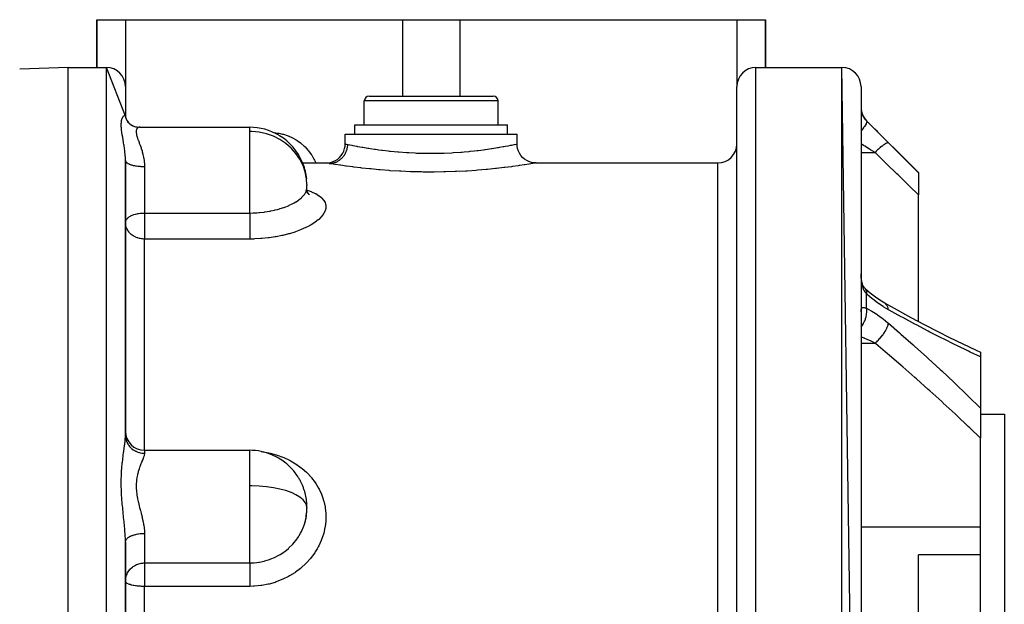
# Model space of a CAD drawing. Units: millimetres. Extents: x -336 to 558, y -365 to 365.
# Drawn here: x -27 to 76, y 279 to 340 of the extents above; entities that cross this region are included whole.
import ezdxf

# ---------------------------------------------------------------- set-up
doc = ezdxf.new("R2010")
doc.units = ezdxf.units.MM
doc.linetypes.add('DASHED', pattern=[9.652, 8.128, -1.524])
doc.layers.add('nevidi', color=4, linetype='DASHED')

msp = doc.modelspace()

# ---------------------------------------------------------------- linework, layer by layer
at = {"color": 2}
for p, q in [((-18.93, 335), (-18.93, 340)), ((-18.93, 340), (-15.93, 340)), ((-18.93, 340), (-18.93, 335)), ((-15.93, 340), (13.07, 340)), ((13.07, 340), (19.07, 340)), ((19.07, 340), (48.07, 340)), ((48.07, 340), (51.07, 340)), ((51.07, 335), (51.07, 340)), ((51.07, 340), (51.07, 335)), ((-21.93, 335), (-27, 334.82)), ((-21.93, 335), (-27, 334.82)), ((-21.93, 335), (-17.93, 335)), ((-21.93, 335), (-17.93, 335)), ((-21.93, 195), (-21.93, 335)), ((-15.93, 329.89), (-17.93, 335)), ((50.07, 335), (59.07, 335)), ((50.07, 335), (59.07, 335)), ((61.07, 197), (59.07, 335)), ((-15.93, 333), (-15.93, 329.89)), ((48.07, 197), (48.07, 333)), ((61.07, 333), (61.07, 197)), ((9.57, 332), (22.57, 332)), ((9.07, 329), (9.07, 331.5)), ((9.07, 329), (9.07, 331.5)), ((23.07, 329), (23.07, 331.5)), ((23.07, 329), (23.07, 331.5)), ((-15.94, 329.93), (-15.92, 329.78)), ((-15.93, 329.89), (-15.92, 329.77)), ((-15.93, 329.89), (-15.93, 329.83)), ((-15.92, 329.76), (-15.87, 329.61)), ((-15.92, 329.7), (-15.92, 329.7)), ((-15.83, 329.54), (-15.78, 329.43)), ((-15.72, 329.36), (-15.65, 329.27)), ((-15.48, 329.1), (-15.37, 329.02)), ((-15.36, 329.01), (-15.27, 328.96)), ((-15.18, 328.91), (-15.12, 328.88)), ((8.07, 328), (8.07, 329)), ((8.07, 328), (8.07, 329)), ((8.07, 329), (24.07, 329)), ((24.07, 328), (24.07, 329)), ((24.07, 328), (24.07, 329)), ((61.65, 329.41), (67.07, 324)), ((61.65, 329.41), (67.07, 324)), ((-14.45, 328.74), (-2.93, 328.74)), ((-2.93, 328.74), (-2.93, 328.74)), ((7.07, 327), (7.07, 328)), ((7.07, 327), (7.07, 328)), ((7.07, 328), (25.07, 328)), ((25.07, 327), (25.07, 328)), ((25.07, 327), (25.07, 328)), ((-15.93, 296.51), (-15.93, 325.26)), ((-15.93, 325.26), (-15.93, 296.51)), ((2.61, 325), (5.07, 325)), ((2.61, 325), (5.07, 325)), ((27.07, 325), (27.06, 325)), ((27.07, 325), (46.07, 325)), ((27.07, 325), (46.07, 325)), ((67.07, 324), (67.07, 323.97)), ((67.07, 323.97), (67.07, 321.66)), ((3.05, 322.08), (3.05, 322.29)), ((3.17, 321.83), (3.08, 322.05)), ((3.12, 321.84), (3.12, 321.84)), ((3.31, 321.71), (3.18, 321.83)), ((3.24, 321.79), (3.19, 321.83)), ((67.07, 308.42), (67.07, 321.66)), ((-15.93, 318.77), (-15.93, 318.82)), ((63.56, 310.32), (63.53, 310.35)), ((61.07, 309.43), (61.07, 309.5)), ((67.67, 308.09), (67.68, 308.09)), ((67.07, 307.1), (67.07, 307.1)), ((73.11, 305.39), (73.57, 305.18)), ((73.57, 305.18), (73.57, 304.7)), ((73.57, 304.99), (73.57, 304.96)), ((73.57, 304.7), (73.57, 299.35)), ((73.57, 299.35), (73.57, 296.19)), ((73.57, 298.69), (76.07, 298.69)), ((76.07, 298.69), (76.07, 274.47)), ((73.57, 286.91), (73.57, 296.19)), ((-13.93, 294.92), (-2.93, 294.92)), ((3.05, 288.43), (3.05, 288.51)), ((73.57, 283.99), (73.57, 286.91)), ((-15.93, 244.67), (-15.93, 285.33)), ((-15.93, 285.33), (-15.93, 244.67)), ((73.57, 283.99), (67.07, 283.99)), ((67.07, 275.16), (67.07, 283.99)), ((73.57, 274.47), (73.57, 283.99)), ((-15.93, 281.18), (-15.93, 281.2))]:
    msp.add_line(p, q, dxfattribs=at)
for points in [[(-15.96, 329.97), (-15.92, 329.79), (-15.87, 329.62)], [(-15.94, 329.81), (-15.87, 329.62), (-15.79, 329.46)], [(-15.89, 329.64), (-15.8, 329.46), (-15.68, 329.3), (-15.62, 329.24)], [(-15.71, 329.32), (-15.57, 329.19), (-15.43, 329.06), (-15.32, 328.99)], [(-15.47, 329.09), (-15.32, 328.99), (-15.16, 328.9), (-14.99, 328.83)], [(-15.06, 328.85), (-14.89, 328.8), (-14.72, 328.77), (-14.55, 328.74)], [(-15.04, 328.85), (-14.89, 328.8), (-14.86, 328.79)], [(-14.4, 328.74), (-14.42, 328.74), (-14.45, 328.74)], [(5.08, 325), (5.31, 325.01), (5.57, 325.06), (5.82, 325.14), (6.07, 325.26), (6.29, 325.41), (6.49, 325.58), (6.66, 325.79), (6.81, 326.01), (6.93, 326.25), (7.01, 326.5), (7.06, 326.77), (7.07, 327)], [(27.06, 325), (26.82, 325.01), (26.56, 325.06), (26.31, 325.14), (26.07, 325.26), (25.84, 325.41), (25.64, 325.58), (25.47, 325.79), (25.32, 326.01), (25.2, 326.25), (25.12, 326.5), (25.07, 326.77), (25.06, 327)], [(25.06, 327), (25.06, 327), (25.07, 327)], [(3.14, 321.84), (3.07, 322.07), (3.05, 322.29)], [(3.32, 321.66), (3.17, 321.84), (3.1, 321.96)], [(-15.93, 318.63), (-15.93, 318.64), (-15.93, 318.77)], [(61.07, 313.2), (61.07, 313.37), (61.07, 313.4)], [(61.42, 311.92), (61.35, 312.03), (61.29, 312.14), (61.26, 312.21), (61.21, 312.35), (61.17, 312.5), (61.14, 312.63), (61.11, 312.81), (61.09, 313), (61.07, 313.18), (61.07, 313.37)], [(61.6, 311.73), (61.53, 311.81), (61.45, 311.9), (61.37, 311.99)], [(61.6, 311.73), (61.6, 311.74), (61.54, 311.79), (61.53, 311.8)], [(63.56, 310.32), (63.04, 310.64), (62.59, 310.95), (62.04, 311.36), (61.57, 311.76)], [(63.53, 310.35), (64.84, 309.61), (66.27, 308.84), (67.68, 308.09), (69.09, 307.36), (70.34, 306.73), (71.73, 306.05), (73.11, 305.39), (73.57, 305.18)], [(3.05, 289.05), (3.04, 289.12), (3.03, 289.24)], [(2.8, 287.18), (2.88, 287.44), (2.9, 287.51), (2.98, 287.88), (2.99, 287.97), (3, 288.05), (3.05, 288.51), (3.05, 288.59), (3.05, 288.59)], [(-15.93, 281.2), (-15.93, 281.33), (-15.92, 281.46), (-15.91, 281.49)]]:
    msp.add_lwpolyline(points, dxfattribs=at)
for centre, radius, start, end in [((-17.93, 333), 2, 0, 90), ((50.07, 333), 2, 90, 180), ((59.07, 333), 2, 0, 90), ((9.57, 331.5), 0.5, 90, 180), ((22.57, 331.5), 0.5, 0, 90), ((63.07, 330.83), 2, 180, 225), ((-2.93, 322.74), 6, 59.4815, 90), ((-2.93, 322.74), 6, 58.4627, 59.4815), ((-2.93, 322.74), 6, 22.7302, 58.4627), ((46.07, 327), 2, 270, 0), ((-2.93, 322.74), 6, 20.935, 22.7302), ((-2.93, 322.74), 6, 5.8468, 20.935), ((-2.93, 322.74), 6, 357.8262, 358.9209), ((-2.93, 322.74), 6, 355.9507, 357.8262), ((-13.93, 296.92), 2, 180, 270), ((-2.93, 288.92), 6, 78.2691, 90), ((-2.93, 288.92), 6, 75.6274, 78.2691), ((-2.93, 288.92), 6, 64.2733, 75.6274), ((-2.93, 288.92), 6, 59.6488, 64.2733), ((-2.93, 288.92), 6, 52.374, 59.6488), ((-2.93, 288.92), 6, 46.7892, 52.374), ((-2.93, 288.92), 6, 43.2479, 46.7892), ((-2.93, 288.92), 6, 31.3885, 43.2479), ((-2.93, 288.92), 6, 27.6145, 31.3885), ((-2.93, 288.92), 6, 21.4481, 27.6145), ((-2.93, 288.92), 6, 17.7774, 21.4481), ((-2.93, 288.92), 6, 5.152, 17.7774), ((-2.93, 288.92), 6, 343.3192, 359.553), ((-2.93, 288.92), 6, 1.4707, 5.152), ((-2.93, 288.92), 6, 0.1954, 1.4707), ((-2.93, 288.92), 6, 343.1429, 343.3192)]:
    msp.add_arc(centre, radius, start, end, dxfattribs=at)
at = {"layer": 'nevidi', "color": 7, "linetype": 'Continuous'}
for p, q in [((-15.93, 340), (-15.93, 333)), ((13.07, 340), (13.07, 332)), ((19.07, 340), (19.07, 332)), ((48.07, 340), (48.07, 333)), ((-17.93, 195), (-17.93, 335)), ((50.07, 195), (50.07, 335)), ((59.07, 195), (59.07, 335)), ((23.07, 331.5), (9.07, 331.5)), ((-15.93, 330.25), (-15.93, 329.89)), ((61.65, 329.41), (61.65, 329.41)), ((-2.93, 328.29), (-2.93, 328.74)), ((-2.93, 326.99), (-2.93, 328.29)), ((-2.93, 319.76), (-2.93, 326.99)), ((61.07, 326.11), (62.53, 326.11)), ((46.07, 205), (46.07, 325)), ((-13.93, 324.63), (-13.93, 319.76)), ((19.07, 324.04), (19.07, 324.04)), ((3.07, 322.74), (3.06, 322.63)), ((-13.93, 319.76), (-2.93, 319.76)), ((-13.93, 319.76), (-13.93, 318.77)), ((-13.93, 318.77), (-13.93, 317.04)), ((-13.93, 294.92), (-13.93, 317.04)), ((-2.93, 317.04), (-13.93, 317.04)), ((61.65, 309.79), (61.65, 311.29)), ((61.07, 306.14), (62.53, 306.14)), ((-14.74, 294.95), (-14.73, 294.95)), ((-13.93, 294.92), (-13.93, 294.61)), ((-2.93, 291.21), (-2.93, 294.92)), ((-2.93, 288.92), (-2.93, 291.21)), ((-2.93, 283.13), (-2.93, 288.92)), ((3.07, 288.92), (3.06, 288.87)), ((61.07, 286.91), (73.57, 286.91)), ((-13.93, 286.22), (-13.93, 283.13)), ((-13.93, 283.13), (-2.93, 283.13)), ((-13.93, 283.13), (-13.93, 281.2)), ((-13.93, 281.2), (-13.93, 280.68)), ((-13.93, 249.32), (-13.93, 280.68)), ((-2.93, 280.68), (-13.93, 280.68))]:
    msp.add_line(p, q, dxfattribs=at)
for points in [[(-15.93, 325.26), (-15.94, 325.5), (-15.94, 325.54), (-15.94, 325.6), (-15.95, 325.77), (-15.96, 325.83), (-15.96, 325.87), (-15.99, 326.15), (-15.99, 326.2), (-16.01, 326.33), (-16.02, 326.48), (-16.03, 326.52), (-16.07, 326.79), (-16.08, 326.83), (-16.09, 326.95), (-16.12, 327.09), (-16.12, 327.13), (-16.17, 327.38), (-16.17, 327.42), (-16.22, 327.66), (-16.22, 327.66), (-16.22, 327.7), (-16.26, 327.93), (-16.27, 327.96), (-16.3, 328.19), (-16.31, 328.22), (-16.34, 328.43), (-16.34, 328.46), (-16.36, 328.66), (-16.36, 328.69), (-16.37, 328.8), (-16.37, 328.87), (-16.37, 328.9), (-16.37, 329.07), (-16.37, 329.1), (-16.37, 329.14), (-16.36, 329.25), (-16.36, 329.27), (-16.36, 329.27), (-16.34, 329.41), (-16.33, 329.43), (-16.3, 329.55), (-16.3, 329.57), (-16.26, 329.67), (-16.26, 329.69), (-16.22, 329.77), (-16.22, 329.78), (-16.21, 329.79), (-16.17, 329.86), (-16.16, 329.87), (-16.12, 329.92), (-16.11, 329.92), (-16.09, 329.94), (-16.07, 329.96), (-16.06, 329.96), (-16.02, 329.98), (-16.02, 329.98), (-16.01, 329.99), (-15.99, 329.99), (-15.98, 329.98), (-15.96, 329.97), (-15.95, 329.96), (-15.95, 329.96), (-15.94, 329.93), (-15.94, 329.92), (-15.93, 329.89)], [(61.07, 330.76), (61.07, 330.71), (61.07, 330.7), (61.07, 330.63), (61.07, 330.61), (61.08, 330.54), (61.08, 330.53), (61.08, 330.51), (61.1, 330.45), (61.1, 330.43), (61.12, 330.35), (61.12, 330.33), (61.14, 330.26), (61.15, 330.24), (61.15, 330.23), (61.18, 330.14), (61.19, 330.12), (61.22, 330.03), (61.23, 330.02), (61.23, 330.01), (61.27, 329.92), (61.28, 329.91), (61.33, 329.81), (61.34, 329.8), (61.36, 329.77), (61.4, 329.71), (61.41, 329.69), (61.48, 329.6), (61.49, 329.59), (61.52, 329.55), (61.56, 329.5), (61.57, 329.49), (61.65, 329.41)], [(61.65, 329.41), (61.67, 329.37), (61.67, 329.37), (61.67, 329.36), (61.67, 329.31), (61.67, 329.3), (61.67, 329.29), (61.65, 329.22), (61.65, 329.22), (61.64, 329.2), (61.6, 329.12), (61.6, 329.11), (61.59, 329.09), (61.53, 328.99), (61.53, 328.99), (61.52, 328.97), (61.45, 328.85), (61.44, 328.85), (61.43, 328.83), (61.34, 328.7), (61.33, 328.69), (61.32, 328.67), (61.21, 328.54), (61.21, 328.53), (61.19, 328.5), (61.07, 328.36), (61.07, 328.36), (61.06, 328.35)], [(61.65, 329.41), (62.12, 328.94), (62.21, 328.85), (62.71, 328.35), (62.79, 328.26), (63.29, 327.77), (63.38, 327.68), (63.88, 327.18), (63.94, 327.12)], [(-14.45, 328.74), (-14.5, 328.74), (-14.51, 328.74), (-14.59, 328.71), (-14.61, 328.71), (-14.64, 328.69), (-14.67, 328.66), (-14.68, 328.65), (-14.74, 328.58), (-14.75, 328.57), (-14.77, 328.53), (-14.79, 328.48), (-14.79, 328.47), (-14.81, 328.36), (-14.81, 328.34), (-14.81, 328.27), (-14.81, 328.2), (-14.81, 328.18), (-14.78, 328.03), (-14.78, 328), (-14.76, 327.91), (-14.74, 327.83), (-14.73, 327.81), (-14.67, 327.62), (-14.66, 327.59), (-14.62, 327.46), (-14.59, 327.38), (-14.58, 327.35), (-14.5, 327.13), (-14.48, 327.09), (-14.45, 326.99)], [(3.07, 322.74), (3.03, 323.35), (2.89, 324.06), (2.66, 324.75), (2.33, 325.4), (1.92, 326), (1.45, 326.53), (1.42, 326.55), (0.85, 327.04), (0.23, 327.45), (-0.45, 327.79), (-1.17, 328.04), (-1.92, 328.21), (-2.69, 328.28), (-2.93, 328.29)], [(-0.41, 328.18), (-0.41, 328.18), (0.01, 328.13), (0.11, 328.12), (0.51, 328.03), (0.61, 328.01), (1, 327.88), (1.1, 327.85), (1.48, 327.68), (1.57, 327.63), (1.95, 327.42), (2.04, 327.36), (2.39, 327.11), (2.47, 327.05), (2.79, 326.75), (2.87, 326.68), (3.17, 326.35), (3.24, 326.27), (3.5, 325.9), (3.57, 325.81), (3.8, 325.41), (3.85, 325.31), (3.99, 325)], [(-14.45, 326.99), (-14.4, 326.85), (-14.39, 326.81), (-14.37, 326.78), (-14.3, 326.57), (-14.29, 326.52), (-14.2, 326.26), (-14.19, 326.22), (-14.17, 326.15), (-14.11, 325.94), (-14.1, 325.89), (-14.04, 325.6), (-14.03, 325.56), (-14.01, 325.46), (-13.98, 325.25), (-13.97, 325.2), (-13.94, 324.89), (-13.94, 324.84), (-13.93, 324.71), (-13.93, 324.63)], [(5.39, 324.95), (5.44, 324.95), (5.53, 324.95), (5.62, 324.96), (5.7, 324.97), (5.79, 324.99), (5.87, 325.01), (5.95, 325.04), (6.04, 325.07), (6.11, 325.1), (6.19, 325.13), (6.27, 325.17), (6.35, 325.21), (6.42, 325.26), (6.49, 325.31), (6.56, 325.36), (6.63, 325.42), (6.7, 325.48), (6.76, 325.54), (6.81, 325.6), (6.87, 325.67), (6.93, 325.74), (6.98, 325.81), (7.03, 325.89), (7.07, 325.96), (7.11, 326.04), (7.15, 326.12), (7.18, 326.2), (7.21, 326.28), (7.24, 326.37), (7.27, 326.45), (7.29, 326.54), (7.3, 326.63), (7.32, 326.71), (7.33, 326.8), (7.33, 326.89), (7.33, 326.94)], [(7.07, 327), (7.08, 327), (7.09, 326.99), (7.14, 326.98), (7.2, 326.97), (7.22, 326.97), (7.33, 326.94)], [(7.33, 326.94), (7.37, 326.93), (7.51, 326.91), (7.55, 326.9), (7.75, 326.86), (7.86, 326.83), (7.91, 326.82), (8.27, 326.76), (8.3, 326.75), (8.37, 326.74), (8.83, 326.65), (8.91, 326.64), (8.93, 326.64), (9.45, 326.55), (9.53, 326.54), (9.7, 326.51), (10.13, 326.45), (10.23, 326.43), (10.59, 326.38), (10.89, 326.34), (10.99, 326.33), (11.57, 326.26), (11.71, 326.25), (11.81, 326.24), (12.57, 326.17), (12.62, 326.16), (12.69, 326.16), (13.47, 326.1), (13.59, 326.09), (13.74, 326.08), (14.41, 326.05), (14.54, 326.04), (14.89, 326.03), (15.37, 326.02), (15.49, 326.02), (16.07, 326.02), (16.33, 326.02), (16.45, 326.02), (17.24, 326.03), (17.29, 326.03), (17.42, 326.04), (18.24, 326.07), (18.36, 326.08), (18.4, 326.08), (19.16, 326.13), (19.27, 326.14), (19.51, 326.16), (20.04, 326.21), (20.16, 326.22), (20.57, 326.26), (20.89, 326.3), (20.99, 326.31), (21.54, 326.38), (21.67, 326.4), (21.76, 326.41), (22.38, 326.5), (22.43, 326.51), (22.47, 326.52), (23.03, 326.61), (23.11, 326.62), (23.21, 326.64), (23.6, 326.71), (23.67, 326.72), (23.86, 326.76), (24.08, 326.8), (24.14, 326.81), (24.38, 326.86), (24.47, 326.88), (24.52, 326.88), (24.76, 326.93), (24.77, 326.94), (24.8, 326.94), (24.96, 326.98), (24.98, 326.98), (24.99, 326.98), (25.06, 327)], [(62.53, 326.11), (62.05, 326.39), (61.97, 326.45), (61.96, 326.45), (61.47, 326.75), (61.38, 326.8), (61.33, 326.83), (61.07, 326.99)], [(63.94, 327.12), (63.91, 327.13), (63.91, 327.13), (63.91, 327.13), (63.9, 327.13), (63.87, 327.13), (63.87, 327.13), (63.85, 327.12), (63.84, 327.12), (63.81, 327.11), (63.81, 327.11), (63.76, 327.09), (63.76, 327.09), (63.74, 327.08), (63.74, 327.08), (63.66, 327.04), (63.66, 327.03), (63.66, 327.03), (63.65, 327.03), (63.56, 326.98), (63.56, 326.97), (63.53, 326.95), (63.53, 326.95), (63.46, 326.9), (63.45, 326.9), (63.39, 326.85), (63.38, 326.85), (63.34, 326.82), (63.33, 326.81), (63.23, 326.73), (63.22, 326.73), (63.21, 326.72), (63.21, 326.71), (63.08, 326.61), (63.07, 326.6), (63.06, 326.59), (63.05, 326.59), (62.94, 326.49), (62.93, 326.48), (62.88, 326.44), (62.88, 326.43), (62.8, 326.36), (62.79, 326.36), (62.7, 326.27), (62.69, 326.27), (62.65, 326.23), (62.64, 326.22), (62.53, 326.11)], [(63.94, 327.12), (64.92, 326.14), (65.06, 326), (66.08, 324.97), (66.22, 324.83), (67.07, 323.97)], [(67.07, 321.66), (66.1, 322.61), (65.96, 322.75), (64.94, 323.75), (64.8, 323.88), (63.78, 324.88), (63.64, 325.02), (62.86, 325.78), (62.61, 326.03), (62.53, 326.11)], [(-15.93, 325.25), (-15.92, 325.19), (-15.92, 325.17), (-15.91, 325.17), (-15.88, 325.11), (-15.86, 325.09), (-15.86, 325.09), (-15.81, 325.04), (-15.78, 325.02), (-15.77, 325.01), (-15.71, 324.97), (-15.68, 324.95), (-15.65, 324.94), (-15.58, 324.9), (-15.54, 324.88), (-15.5, 324.87), (-15.43, 324.84), (-15.38, 324.82), (-15.32, 324.8), (-15.26, 324.79), (-15.2, 324.77), (-15.11, 324.75), (-15.06, 324.74), (-15, 324.73), (-14.89, 324.7), (-14.85, 324.7), (-14.79, 324.69), (-14.64, 324.67), (-14.63, 324.67), (-14.56, 324.66), (-14.39, 324.65), (-14.39, 324.65), (-14.32, 324.64), (-14.15, 324.63), (-14.12, 324.63), (-14.07, 324.63), (-13.93, 324.63)], [(5.39, 324.95), (5.23, 324.97), (5.2, 324.98), (5.09, 325), (5.08, 325), (5.07, 325)], [(27.06, 325), (27.05, 325), (26.94, 324.98), (26.92, 324.97), (26.7, 324.94), (26.66, 324.93), (26.34, 324.88), (26.29, 324.87), (25.86, 324.8), (25.79, 324.79), (25.35, 324.73), (25.28, 324.72), (25.19, 324.7), (24.58, 324.62), (24.49, 324.61), (23.79, 324.52), (23.68, 324.51), (22.91, 324.42), (22.79, 324.41), (21.96, 324.32), (21.83, 324.31), (20.93, 324.24), (20.79, 324.22), (19.85, 324.16), (19.7, 324.15), (18.73, 324.1), (18.58, 324.1), (17.57, 324.07), (17.41, 324.06), (16.39, 324.05), (16.24, 324.05), (15.22, 324.05), (15.06, 324.06), (14.05, 324.08), (13.9, 324.09), (12.9, 324.13), (12.75, 324.14), (11.79, 324.19), (11.66, 324.2), (10.74, 324.27), (10.6, 324.28), (9.74, 324.37), (9.61, 324.38), (8.82, 324.46), (8.7, 324.48), (7.98, 324.56), (7.87, 324.58), (7.22, 324.66), (7.13, 324.68), (6.78, 324.73), (6.58, 324.76), (6.5, 324.77), (6.04, 324.84), (5.98, 324.85), (5.61, 324.91), (5.57, 324.92), (5.39, 324.95)], [(-2.93, 319.76), (-2.56, 319.77), (-2.47, 319.77), (-2.17, 319.79), (-1.97, 319.8), (-1.89, 319.81), (-1.42, 319.86), (-1.41, 319.86), (-1.33, 319.87), (-0.85, 319.95), (-0.78, 319.96), (-0.7, 319.98), (-0.32, 320.06), (-0.25, 320.08), (-0.01, 320.14), (0.19, 320.2), (0.26, 320.22), (0.64, 320.34), (0.67, 320.35), (0.74, 320.37), (1.12, 320.53), (1.18, 320.55), (1.22, 320.57), (1.53, 320.72), (1.58, 320.75), (1.74, 320.83), (1.9, 320.92), (1.94, 320.95), (2.18, 321.11), (2.22, 321.14), (2.26, 321.17), (2.4, 321.28), (2.49, 321.36), (2.52, 321.4), (2.53, 321.41), (2.71, 321.59), (2.74, 321.63), (2.8, 321.71), (2.88, 321.83), (2.9, 321.86), (2.98, 322.02), (2.99, 322.06), (3, 322.09), (3.05, 322.29), (3.05, 322.32), (3.05, 322.32)], [(3.06, 322.18), (3.08, 322.17), (3.5, 322.02), (3.56, 321.99), (3.93, 321.82), (3.98, 321.79), (4.29, 321.6), (4.34, 321.57), (4.59, 321.37), (4.62, 321.33), (4.81, 321.12), (4.84, 321.08), (4.96, 320.85), (4.98, 320.82), (5.02, 320.7), (5.04, 320.58), (5.05, 320.54), (5.04, 320.29), (5.04, 320.25), (4.97, 320), (4.95, 319.95), (4.82, 319.7), (4.79, 319.66), (4.59, 319.4), (4.56, 319.36), (4.3, 319.1), (4.25, 319.06), (3.93, 318.81), (3.88, 318.77), (3.51, 318.53), (3.44, 318.5), (3.14, 318.33), (3.02, 318.27), (2.94, 318.23), (2.47, 318.02), (2.39, 317.99), (1.87, 317.79), (1.79, 317.76), (1.24, 317.59), (1.14, 317.57), (0.55, 317.42), (0.45, 317.4), (-0.16, 317.27), (-0.26, 317.26), (-0.9, 317.16), (-1, 317.15), (-1.65, 317.09), (-1.76, 317.08), (-2.43, 317.05), (-2.54, 317.04), (-2.93, 317.04)], [(-15.93, 318.82), (-15.92, 318.9), (-15.92, 318.91), (-15.9, 318.96), (-15.86, 319.04), (-15.82, 319.11), (-15.79, 319.15), (-15.77, 319.16), (-15.7, 319.24), (-15.65, 319.28), (-15.58, 319.34), (-15.53, 319.37), (-15.5, 319.39), (-15.34, 319.48), (-15.32, 319.49), (-15.32, 319.49), (-15.11, 319.57), (-15.11, 319.57), (-15.05, 319.6), (-14.91, 319.64), (-14.89, 319.65), (-14.72, 319.69), (-14.69, 319.69), (-14.64, 319.7), (-14.55, 319.72), (-14.39, 319.74), (-14.39, 319.74), (-14.25, 319.75), (-14.13, 319.76), (-14.11, 319.76), (-13.98, 319.76), (-13.93, 319.76)], [(-2.93, 319.76), (-2.93, 319.72), (-2.93, 319.68), (-2.93, 319.58), (-2.93, 319.49), (-2.93, 319.44), (-2.93, 319.34), (-2.93, 319.26), (-2.93, 319.18), (-2.93, 319.1), (-2.93, 319.02), (-2.93, 318.91), (-2.93, 318.86), (-2.93, 318.77), (-2.93, 318.64), (-2.93, 318.61), (-2.93, 318.53), (-2.93, 318.38), (-2.93, 318.37), (-2.93, 318.28), (-2.93, 318.13), (-2.93, 318.12), (-2.93, 318.05), (-2.93, 317.9), (-2.93, 317.87), (-2.93, 317.82), (-2.93, 317.69), (-2.93, 317.64), (-2.93, 317.61), (-2.93, 317.49), (-2.93, 317.43), (-2.93, 317.42), (-2.93, 317.31), (-2.93, 317.25), (-2.93, 317.25), (-2.93, 317.15), (-2.93, 317.1), (-2.93, 317.09), (-2.93, 317.04)], [(-13.93, 317.04), (-14.01, 317.04), (-14.12, 317.05), (-14.24, 317.06), (-14.39, 317.08), (-14.47, 317.1), (-14.64, 317.15), (-14.7, 317.17), (-14.89, 317.25), (-14.92, 317.26), (-15.07, 317.34), (-15.11, 317.37), (-15.13, 317.38), (-15.32, 317.52), (-15.33, 317.53), (-15.5, 317.69), (-15.51, 317.7), (-15.56, 317.76), (-15.65, 317.89), (-15.67, 317.91), (-15.77, 318.09), (-15.79, 318.13), (-15.82, 318.19), (-15.86, 318.31), (-15.88, 318.38), (-15.92, 318.54), (-15.93, 318.63)], [(61.65, 311.29), (61.59, 311.36), (61.57, 311.38), (61.52, 311.46), (61.5, 311.48), (61.49, 311.5), (61.42, 311.6), (61.41, 311.62), (61.36, 311.73), (61.35, 311.74), (61.34, 311.76), (61.29, 311.89), (61.28, 311.92), (61.24, 312.05), (61.23, 312.07), (61.23, 312.08), (61.19, 312.22), (61.19, 312.24), (61.16, 312.4), (61.15, 312.42), (61.14, 312.48), (61.13, 312.58), (61.12, 312.61), (61.1, 312.77), (61.1, 312.8), (61.09, 312.97), (61.08, 312.97), (61.08, 313), (61.07, 313.17), (61.07, 313.2)], [(61.65, 311.29), (61.67, 311.39), (61.67, 311.41), (61.67, 311.42), (61.67, 311.52), (61.67, 311.54), (61.67, 311.55), (61.65, 311.63), (61.65, 311.65), (61.64, 311.65), (61.61, 311.72), (61.6, 311.73)], [(63.94, 309.63), (63.47, 309.91), (63.38, 309.97), (62.88, 310.3), (62.79, 310.37), (62.3, 310.75), (62.21, 310.82), (61.71, 311.24), (61.65, 311.29)], [(63.94, 309.63), (63.92, 309.76), (63.91, 309.76), (63.9, 309.8), (63.9, 309.82), (63.87, 309.9), (63.87, 309.9), (63.84, 309.98), (63.84, 309.99), (63.82, 310.03), (63.81, 310.03), (63.76, 310.13), (63.75, 310.14), (63.75, 310.14), (63.74, 310.15), (63.66, 310.24), (63.66, 310.24), (63.65, 310.25), (63.64, 310.26), (63.57, 310.32)], [(61.07, 309.5), (61.07, 309.51), (61.07, 309.58), (61.07, 309.59), (61.08, 309.66), (61.08, 309.67), (61.08, 309.68), (61.1, 309.72), (61.1, 309.73), (61.12, 309.78), (61.12, 309.78), (61.14, 309.81), (61.14, 309.82), (61.15, 309.82), (61.18, 309.85), (61.19, 309.85), (61.22, 309.87), (61.23, 309.87), (61.23, 309.87), (61.27, 309.87), (61.28, 309.88), (61.33, 309.87), (61.34, 309.87), (61.36, 309.87), (61.4, 309.86), (61.41, 309.86), (61.48, 309.85), (61.49, 309.84), (61.52, 309.83), (61.56, 309.82), (61.57, 309.82), (61.65, 309.79), (61.65, 309.79)], [(61.07, 307.8), (61.07, 307.81), (61.19, 307.98), (61.21, 308.01), (61.21, 308.02), (61.32, 308.2), (61.33, 308.23), (61.34, 308.24), (61.43, 308.43), (61.44, 308.46), (61.45, 308.47), (61.52, 308.66), (61.53, 308.7), (61.53, 308.71), (61.59, 308.9), (61.6, 308.93), (61.6, 308.94), (61.64, 309.14), (61.65, 309.17), (61.65, 309.18), (61.67, 309.37), (61.67, 309.4), (61.67, 309.41), (61.67, 309.59), (61.67, 309.62), (61.67, 309.62), (61.65, 309.79)], [(61.65, 309.79), (62.12, 309.53), (62.21, 309.48), (62.71, 309.16), (62.79, 309.1), (63.29, 308.74), (63.38, 308.67), (63.88, 308.27), (63.94, 308.22)], [(73.57, 304.7), (72.49, 305.21), (72.33, 305.29), (71.1, 305.88), (70.93, 305.96), (69.69, 306.58), (69.53, 306.66), (68.28, 307.3), (68.11, 307.38), (66.86, 308.04), (66.69, 308.13), (65.43, 308.81), (65.26, 308.9), (64, 309.6), (63.94, 309.63)], [(62.53, 306.14), (62.64, 306.24), (62.65, 306.24), (62.69, 306.28), (62.71, 306.29), (62.79, 306.37), (62.8, 306.38), (62.88, 306.46), (62.89, 306.47), (62.93, 306.52), (62.94, 306.52), (63.05, 306.65), (63.07, 306.66), (63.07, 306.67), (63.08, 306.67), (63.21, 306.83), (63.21, 306.83), (63.22, 306.85), (63.24, 306.86), (63.33, 306.99), (63.34, 306.99), (63.38, 307.05), (63.4, 307.07), (63.45, 307.15), (63.46, 307.16), (63.53, 307.26), (63.54, 307.28), (63.56, 307.32), (63.56, 307.32), (63.65, 307.47), (63.66, 307.48), (63.66, 307.49), (63.66, 307.49), (63.74, 307.64), (63.74, 307.65), (63.76, 307.68), (63.77, 307.7), (63.81, 307.8), (63.81, 307.81), (63.84, 307.88), (63.85, 307.89), (63.87, 307.95), (63.87, 307.96), (63.9, 308.06), (63.91, 308.08), (63.91, 308.1), (63.91, 308.1), (63.94, 308.22)], [(63.94, 308.22), (65.08, 307.22), (65.25, 307.08), (66.52, 305.96), (66.68, 305.81), (67.94, 304.68), (68.11, 304.53), (69.36, 303.38), (69.52, 303.23), (70.77, 302.06), (70.93, 301.91), (72.16, 300.72), (72.33, 300.57), (73.55, 299.37), (73.57, 299.35)], [(62.53, 306.14), (62.06, 306.37), (62.05, 306.37), (61.97, 306.41), (61.47, 306.63), (61.42, 306.65), (61.38, 306.67), (61.07, 306.79)], [(73.57, 296.19), (72.46, 297.26), (72.3, 297.42), (71.08, 298.58), (70.91, 298.73), (69.68, 299.87), (69.63, 299.92), (69.51, 300.03), (68.27, 301.15), (68.11, 301.3), (66.86, 302.41), (66.69, 302.56), (65.44, 303.66), (65.27, 303.8), (64.01, 304.89), (63.84, 305.03), (62.86, 305.86), (62.57, 306.1), (62.53, 306.14)], [(-15.93, 285.33), (-15.94, 285.63), (-15.94, 285.69), (-15.95, 285.98), (-15.96, 286.06), (-15.96, 286.12), (-15.99, 286.5), (-15.99, 286.56), (-16.01, 286.75), (-16.02, 286.96), (-16.03, 287.02), (-16.07, 287.42), (-16.07, 287.48), (-16.08, 287.48), (-16.09, 287.67), (-16.12, 287.89), (-16.12, 287.95), (-16.17, 288.36), (-16.17, 288.42), (-16.22, 288.83), (-16.22, 288.83), (-16.22, 288.9), (-16.26, 289.32), (-16.27, 289.38), (-16.3, 289.8), (-16.31, 289.87), (-16.34, 290.29), (-16.34, 290.36), (-16.36, 290.77), (-16.36, 290.84), (-16.37, 291.08), (-16.37, 291.25), (-16.37, 291.32), (-16.37, 291.73), (-16.37, 291.8), (-16.37, 291.92), (-16.36, 292.2), (-16.36, 292.26), (-16.34, 292.65), (-16.33, 292.71), (-16.3, 293.09), (-16.3, 293.15), (-16.26, 293.52), (-16.26, 293.58), (-16.25, 293.69), (-16.22, 293.94), (-16.22, 293.95), (-16.21, 293.99), (-16.17, 294.33), (-16.16, 294.39), (-16.12, 294.71), (-16.11, 294.76), (-16.09, 294.89), (-16.07, 295.07), (-16.06, 295.12), (-16.02, 295.42), (-16.02, 295.46), (-16.01, 295.57), (-15.99, 295.74), (-15.98, 295.78), (-15.96, 296.04), (-15.95, 296.08), (-15.95, 296.1), (-15.94, 296.32), (-15.94, 296.36), (-15.93, 296.51)], [(-15.93, 296.51), (-15.93, 296.37), (-15.92, 296.31), (-15.92, 296.26), (-15.9, 296.14), (-15.88, 296.08), (-15.86, 296.01), (-15.83, 295.91), (-15.81, 295.86), (-15.77, 295.77), (-15.74, 295.7), (-15.71, 295.64), (-15.65, 295.54), (-15.62, 295.49), (-15.58, 295.44), (-15.5, 295.33), (-15.48, 295.3), (-15.43, 295.25), (-15.32, 295.14), (-15.31, 295.13), (-15.26, 295.09), (-15.12, 294.98), (-15.11, 294.98), (-15.06, 294.95), (-14.91, 294.85), (-14.89, 294.84), (-14.85, 294.83), (-14.69, 294.75), (-14.64, 294.74), (-14.63, 294.73), (-14.45, 294.68), (-14.39, 294.66), (-14.39, 294.66), (-14.21, 294.63), (-14.15, 294.62), (-14.12, 294.62), (-13.96, 294.61), (-13.93, 294.61)], [(-1.74, 294.79), (-1.66, 294.78), (-1.56, 294.77), (-0.91, 294.65), (-0.8, 294.62), (-0.17, 294.45), (-0.06, 294.42), (0.55, 294.2), (0.64, 294.16), (1.23, 293.88), (1.32, 293.84), (1.87, 293.51), (1.95, 293.46), (2.47, 293.09), (2.55, 293.03), (3.01, 292.62), (3.08, 292.55), (3.5, 292.1), (3.56, 292.03), (3.93, 291.54), (3.98, 291.46), (4.29, 290.95), (4.34, 290.86), (4.59, 290.32), (4.62, 290.23), (4.73, 289.92), (4.81, 289.67), (4.84, 289.58), (4.96, 288.99), (4.98, 288.9), (5.04, 288.31), (5.05, 288.22), (5.04, 287.62), (5.04, 287.52), (4.97, 286.92), (4.95, 286.83), (4.82, 286.24), (4.79, 286.14), (4.59, 285.57), (4.56, 285.47), (4.3, 284.91), (4.25, 284.82), (4.14, 284.62), (3.93, 284.28), (3.88, 284.2), (3.51, 283.69), (3.44, 283.61), (3.02, 283.14), (2.94, 283.07), (2.47, 282.63), (2.39, 282.56), (1.87, 282.17), (1.79, 282.11), (1.24, 281.77), (1.14, 281.72), (0.55, 281.42), (0.45, 281.38), (-0.16, 281.14), (-0.26, 281.1), (-0.9, 280.92), (-1, 280.9), (-1.65, 280.77), (-1.76, 280.76), (-2.43, 280.69), (-2.54, 280.69), (-2.93, 280.68)], [(-13.93, 294.61), (-13.94, 294.52), (-13.95, 294.5), (-13.96, 294.44), (-13.98, 294.36), (-13.99, 294.34), (-14.04, 294.19), (-14.05, 294.16), (-14.08, 294.09), (-14.12, 293.99), (-14.13, 293.96), (-14.21, 293.77), (-14.22, 293.74), (-14.26, 293.64), (-14.3, 293.53), (-14.32, 293.5), (-14.4, 293.28), (-14.42, 293.24), (-14.47, 293.1), (-14.5, 293), (-14.51, 292.96), (-14.59, 292.71), (-14.61, 292.67), (-14.65, 292.49), (-14.67, 292.4), (-14.68, 292.36), (-14.74, 292.08), (-14.75, 292.03), (-14.78, 291.82), (-14.79, 291.74), (-14.79, 291.69), (-14.81, 291.39), (-14.81, 291.34), (-14.81, 291.1), (-14.81, 291.02), (-14.81, 290.97), (-14.78, 290.65), (-14.78, 290.6), (-14.75, 290.34), (-14.74, 290.27), (-14.73, 290.22), (-14.67, 289.89), (-14.66, 289.84), (-14.6, 289.55), (-14.59, 289.51), (-14.58, 289.45), (-14.5, 289.12), (-14.48, 289.07), (-14.45, 288.92)], [(3.07, 288.92), (3.03, 289.17), (2.89, 289.46), (2.66, 289.75), (2.33, 290.02), (1.92, 290.27), (1.45, 290.49), (1.42, 290.5), (0.85, 290.7), (0.23, 290.87), (-0.45, 291.01), (-1.17, 291.11), (-1.92, 291.18), (-2.69, 291.21), (-2.93, 291.21)], [(-14.45, 288.92), (-14.4, 288.74), (-14.39, 288.68), (-14.37, 288.63), (-14.3, 288.35), (-14.29, 288.3), (-14.2, 287.97), (-14.19, 287.92), (-14.17, 287.83), (-14.11, 287.59), (-14.1, 287.53), (-14.04, 287.21), (-14.03, 287.16), (-14.01, 287.05), (-13.98, 286.84), (-13.97, 286.79), (-13.94, 286.48), (-13.94, 286.43), (-13.93, 286.3), (-13.93, 286.22)], [(-2.93, 283.13), (-2.56, 283.14), (-2.47, 283.15), (-2.17, 283.18), (-1.97, 283.2), (-1.89, 283.22), (-1.42, 283.32), (-1.41, 283.32), (-1.33, 283.34), (-0.85, 283.49), (-0.78, 283.51), (-0.7, 283.55), (-0.32, 283.71), (-0.25, 283.74), (-0.01, 283.86), (0.19, 283.98), (0.26, 284.02), (0.64, 284.26), (0.67, 284.29), (0.74, 284.33), (1.12, 284.64), (1.18, 284.7), (1.22, 284.73), (1.53, 285.04), (1.58, 285.1), (1.74, 285.27), (1.9, 285.47), (1.94, 285.53), (2.18, 285.87), (2.22, 285.93), (2.26, 285.99), (2.4, 286.23), (2.49, 286.41), (2.52, 286.48), (2.53, 286.5), (2.71, 286.92), (2.74, 286.99), (2.8, 287.18)], [(-15.93, 285.34), (-15.92, 285.42), (-15.92, 285.45), (-15.91, 285.45), (-15.88, 285.53), (-15.86, 285.56), (-15.86, 285.56), (-15.81, 285.64), (-15.78, 285.67), (-15.77, 285.68), (-15.71, 285.74), (-15.68, 285.77), (-15.65, 285.79), (-15.58, 285.83), (-15.54, 285.86), (-15.5, 285.88), (-15.43, 285.92), (-15.38, 285.94), (-15.32, 285.97), (-15.26, 286), (-15.2, 286.02), (-15.11, 286.05), (-15.06, 286.07), (-15, 286.08), (-14.89, 286.12), (-14.85, 286.12), (-14.79, 286.14), (-14.64, 286.17), (-14.63, 286.17), (-14.56, 286.18), (-14.39, 286.2), (-14.39, 286.2), (-14.32, 286.21), (-14.15, 286.22), (-14.12, 286.22), (-14.07, 286.22), (-13.93, 286.22)], [(-15.91, 281.49), (-15.89, 281.59), (-15.86, 281.71), (-15.82, 281.85), (-15.77, 281.96), (-15.71, 282.09), (-15.65, 282.19), (-15.57, 282.31), (-15.5, 282.4), (-15.48, 282.42), (-15.4, 282.51), (-15.32, 282.59), (-15.21, 282.69), (-15.11, 282.76), (-15, 282.83), (-14.89, 282.9), (-14.77, 282.95), (-14.64, 283), (-14.53, 283.04), (-14.39, 283.08), (-14.28, 283.1), (-14.12, 283.12), (-14.02, 283.13), (-13.93, 283.13)], [(-2.93, 283.13), (-2.93, 283.11), (-2.93, 283.1), (-2.93, 283.06), (-2.93, 283.03), (-2.93, 283), (-2.93, 282.96), (-2.93, 282.92), (-2.93, 282.87), (-2.93, 282.83), (-2.93, 282.78), (-2.93, 282.71), (-2.93, 282.67), (-2.93, 282.61), (-2.93, 282.52), (-2.93, 282.5), (-2.93, 282.43), (-2.93, 282.31), (-2.93, 282.3), (-2.93, 282.22), (-2.93, 282.08), (-2.93, 282.07), (-2.93, 282.01), (-2.93, 281.86), (-2.93, 281.83), (-2.93, 281.77), (-2.93, 281.62), (-2.93, 281.57), (-2.93, 281.53), (-2.93, 281.38), (-2.93, 281.3), (-2.93, 281.29), (-2.93, 281.13), (-2.93, 281.04), (-2.93, 281.03), (-2.93, 280.88), (-2.93, 280.8), (-2.93, 280.77), (-2.93, 280.68)], [(-13.93, 280.68), (-13.95, 280.68), (-14.01, 280.68), (-14.07, 280.68), (-14.12, 280.68), (-14.15, 280.68), (-14.25, 280.68), (-14.36, 280.69), (-14.39, 280.69), (-14.49, 280.7), (-14.49, 280.7), (-14.64, 280.71), (-14.66, 280.71), (-14.79, 280.73), (-14.87, 280.74), (-14.89, 280.74), (-15.04, 280.76), (-15.11, 280.78), (-15.14, 280.78), (-15.26, 280.81), (-15.32, 280.82), (-15.45, 280.86), (-15.5, 280.87), (-15.52, 280.88), (-15.61, 280.92), (-15.65, 280.93), (-15.74, 280.98), (-15.77, 280.99), (-15.84, 281.04), (-15.86, 281.06), (-15.87, 281.07), (-15.9, 281.11), (-15.92, 281.13), (-15.93, 281.18)]]:
    msp.add_lwpolyline(points, dxfattribs=at)

doc.saveas('drawing.dxf')
